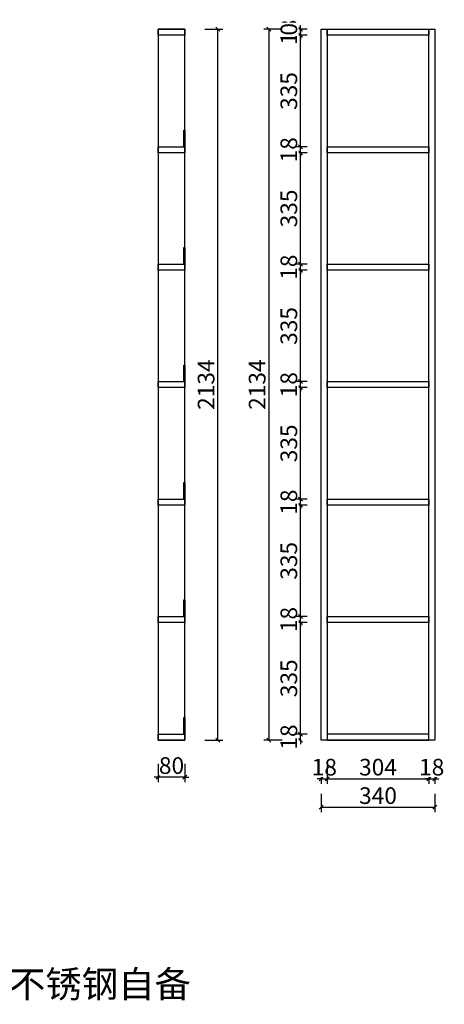
# Model space of a CAD drawing. Units: millimetres. Extents: x 2969235 to 2976792, y -2174722 to -2168561.
# Drawn here: x 2971477 to 2972751, y -2174722 to -2171766 of the extents above; entities that cross this region are included whole.
import ezdxf

# ---------------------------------------------------------------- set-up
doc = ezdxf.new("R2010")
doc.units = ezdxf.units.MM
doc.header["$LTSCALE"] = 5
doc.header["$PDSIZE"] = -0.1
doc.styles.add('parker标注', font='SIMPLEX.shx', dxfattribs={"width": 0.8, "bigfont": 'bigfont.shx'})
doc.styles.add('YQ_DIM', font='SUPEROS.SHX', dxfattribs={"width": 0.8, "bigfont": 'HZDX.SHX'})
doc.styles.add('宋体', font='txt', dxfattribs={"height": 100})
doc.dimstyles.new('parker20', dxfattribs={"dimscale": 20, "dimtxt": 2.5, "dimasz": 0.6, "dimexe": 0.75, "dimexo": 3, "dimgap": 0.5, "dimtad": 1, "dimdec": 0, "dimzin": 0, "dimdsep": 46, "dimtxsty": 'parker标注', "dimblk": 'OBLIQUE', "dimcen": 0.1, "dimclrd": 251, "dimclre": 251, "dimclrt": 3, "dimadec": 0, "dimazin": 0, "dimtfac": 1, "dimtdec": 0, "dimtix": 1, "dimtmove": 2, "dimatfit": 3, "dimldrblk": 'DOT', "dimfxl": 2, "dimfxlon": 1, "dimtolj": 1, "dimtzin": 0, "dimarcsym": 0})

# ---------------------------------------------------------------- blocks, each defined once
blk = doc.blocks.new('_OBLIQUE')
at = {"color": 0}
blk.add_line((-0.5, -0.5), (0.5, 0.5), dxfattribs=at)
blk = doc.blocks.new('*D145')
at = {"color": 251, "lineweight": -2, "ltscale": 0.5, "transparency": 16777216}
for p, q in [((2972381.8, -2174005.4), (2972381.8, -2174060.4)), ((2972399.8, -2174005.4), (2972399.8, -2174060.4)), ((2972381.8, -2174045.4), (2972369.8, -2174045.4)), ((2972381.8, -2174045.4), (2972399.8, -2174045.4)), ((2972399.8, -2174045.4), (2972411.8, -2174045.4))]:
    blk.add_line(p, q, dxfattribs=at)
at = {"layer": 'Defpoints', "color": 0, "ltscale": 0.5, "transparency": 16777216}
for p in [(2972381.8, -2173928.9), (2972399.8, -2173928.9)]:
    blk.add_point(p, dxfattribs=at)
at = {"color": 251, "lineweight": -2, "ltscale": 0.5, "transparency": 16777216, "xscale": 12, "yscale": 12, "zscale": 12}
blk.add_blockref('_OBLIQUE', (2972381.8, -2174045.4), dxfattribs=at)
at = {"color": 251, "lineweight": -2, "ltscale": 0.5, "transparency": 16777216, "xscale": 12, "yscale": 12, "zscale": 12, "rotation": 180}
blk.add_blockref('_OBLIQUE', (2972399.8, -2174045.4), dxfattribs=at)
at = {"ltscale": 0.5, "transparency": 16777216, "insert": (2972390.8, -2174010.4), "char_height": 50, "attachment_point": 5, "style": 'parker标注', "bg_fill": 3, "box_fill_scale": 1.1, "bg_fill_color": 256, "bg_fill_true_color": 13158600, "bg_fill_transparency": 0}
blk.add_mtext('\\A1;18', dxfattribs=at)
at = {"layer": 'Defpoints', "color": 0, "ltscale": 0.5, "transparency": 16777216}
blk.add_point((2972399.8, -2174045.4), dxfattribs=at)
blk = doc.blocks.new('_Dot')
at = {"color": 2, "linetype": 'ByBlock', "lineweight": -2}
blk.add_line((-0.5, 0), (-1, 0), dxfattribs=at)
at = {"color": 2, "linetype": 'ByBlock', "const_width": 0.5}
blk.add_lwpolyline([(-0.25, 0, 1), (0.25, 0, 1)], format="xyb", close=True, dxfattribs=at)
blk = doc.blocks.new('*D146')
at = {"color": 251, "lineweight": -2, "ltscale": 0.5, "transparency": 16777216}
for p, q in [((2972399.8, -2174005.4), (2972399.8, -2174060.4)), ((2972703.8, -2174005.4), (2972703.8, -2174060.4)), ((2972399.8, -2174045.4), (2972703.8, -2174045.4))]:
    blk.add_line(p, q, dxfattribs=at)
at = {"layer": 'Defpoints', "color": 0, "ltscale": 0.5, "transparency": 16777216}
for p in [(2972399.8, -2173928.9), (2972703.8, -2173928.9), (2972703.8, -2174045.4)]:
    blk.add_point(p, dxfattribs=at)
at = {"color": 251, "lineweight": -2, "ltscale": 0.5, "transparency": 16777216, "xscale": 12, "yscale": 12, "zscale": 12, "rotation": 180}
blk.add_blockref('_OBLIQUE', (2972399.8, -2174045.4), dxfattribs=at)
at = {"color": 251, "lineweight": -2, "ltscale": 0.5, "transparency": 16777216, "xscale": 12, "yscale": 12, "zscale": 12}
blk.add_blockref('_OBLIQUE', (2972703.8, -2174045.4), dxfattribs=at)
at = {"ltscale": 0.5, "transparency": 16777216, "insert": (2972551.8, -2174010.4), "char_height": 50, "attachment_point": 5, "style": 'parker标注', "bg_fill": 3, "box_fill_scale": 1.1, "bg_fill_color": 256, "bg_fill_true_color": 13158600, "bg_fill_transparency": 0}
blk.add_mtext('\\A1;304', dxfattribs=at)
blk = doc.blocks.new('*D147')
at = {"color": 251, "lineweight": -2, "ltscale": 0.5, "transparency": 16777216}
for p, q in [((2972703.8, -2174005.4), (2972703.8, -2174060.4)), ((2972721.8, -2174005.4), (2972721.8, -2174060.4)), ((2972703.8, -2174045.4), (2972691.8, -2174045.4)), ((2972703.8, -2174045.4), (2972721.8, -2174045.4)), ((2972721.8, -2174045.4), (2972733.8, -2174045.4))]:
    blk.add_line(p, q, dxfattribs=at)
at = {"layer": 'Defpoints', "color": 0, "ltscale": 0.5, "transparency": 16777216}
for p in [(2972703.8, -2173928.9), (2972721.8, -2173928.9)]:
    blk.add_point(p, dxfattribs=at)
at = {"color": 251, "lineweight": -2, "ltscale": 0.5, "transparency": 16777216, "xscale": 12, "yscale": 12, "zscale": 12}
blk.add_blockref('_OBLIQUE', (2972703.8, -2174045.4), dxfattribs=at)
at = {"color": 251, "lineweight": -2, "ltscale": 0.5, "transparency": 16777216, "xscale": 12, "yscale": 12, "zscale": 12, "rotation": 180}
blk.add_blockref('_OBLIQUE', (2972721.8, -2174045.4), dxfattribs=at)
at = {"ltscale": 0.5, "transparency": 16777216, "insert": (2972712.8, -2174010.4), "char_height": 50, "attachment_point": 5, "style": 'parker标注', "bg_fill": 3, "box_fill_scale": 1.1, "bg_fill_color": 256, "bg_fill_true_color": 13158600, "bg_fill_transparency": 0}
blk.add_mtext('\\A1;18', dxfattribs=at)
at = {"layer": 'Defpoints', "color": 0, "ltscale": 0.5, "transparency": 16777216}
blk.add_point((2972721.8, -2174045.4), dxfattribs=at)
blk = doc.blocks.new('*D159')
at = {"color": 251, "lineweight": -2, "ltscale": 0.5, "transparency": 16777216}
for p, q in [((2972381.8, -2174090.9), (2972381.8, -2174145.9)), ((2972721.8, -2174090.9), (2972721.8, -2174145.9)), ((2972381.8, -2174130.9), (2972721.8, -2174130.9))]:
    blk.add_line(p, q, dxfattribs=at)
at = {"layer": 'Defpoints', "color": 0, "ltscale": 0.5, "transparency": 16777216}
for p in [(2972381.8, -2173874.9), (2972721.8, -2173874.9), (2972721.8, -2174130.9)]:
    blk.add_point(p, dxfattribs=at)
at = {"color": 251, "lineweight": -2, "ltscale": 0.5, "transparency": 16777216, "xscale": 12, "yscale": 12, "zscale": 12, "rotation": 180}
blk.add_blockref('_OBLIQUE', (2972381.8, -2174130.9), dxfattribs=at)
at = {"color": 251, "lineweight": -2, "ltscale": 0.5, "transparency": 16777216, "xscale": 12, "yscale": 12, "zscale": 12}
blk.add_blockref('_OBLIQUE', (2972721.8, -2174130.9), dxfattribs=at)
at = {"ltscale": 0.5, "transparency": 16777216, "insert": (2972551.8, -2174095.9), "char_height": 50, "attachment_point": 5, "style": 'parker标注', "bg_fill": 3, "box_fill_scale": 1.1, "bg_fill_color": 256, "bg_fill_true_color": 13158600, "bg_fill_transparency": 0}
blk.add_mtext('\\A1;340', dxfattribs=at)
blk = doc.blocks.new('*D160')
at = {"color": 251, "lineweight": -2, "ltscale": 0.5, "transparency": 16777216}
for p, q in [((2972339.8, -2173910.9), (2972304.3, -2173910.9)), ((2972319.3, -2173910.9), (2972319.3, -2173898.9)), ((2972319.3, -2173928.9), (2972319.3, -2173910.9)), ((2972321.8, -2173928.9), (2972304.3, -2173928.9)), ((2972319.3, -2173928.9), (2972319.3, -2173940.9))]:
    blk.add_line(p, q, dxfattribs=at)
at = {"layer": 'Defpoints', "color": 0, "ltscale": 0.5, "transparency": 16777216}
for p in [(2972399.8, -2173910.9), (2972381.8, -2173928.9)]:
    blk.add_point(p, dxfattribs=at)
at = {"color": 251, "lineweight": -2, "ltscale": 0.5, "transparency": 16777216, "xscale": 12, "yscale": 12, "zscale": 12}
for p, rotation in [((2972319.3, -2173910.9), 270), ((2972319.3, -2173928.9), 90)]:
    blk.add_blockref('_OBLIQUE', p, dxfattribs=dict(at, rotation=rotation))
at = {"ltscale": 0.5, "transparency": 16777216, "insert": (2972284.3, -2173919.9), "char_height": 50, "attachment_point": 5, "rotation": 90, "style": 'parker标注', "bg_fill": 3, "box_fill_scale": 1.1, "bg_fill_color": 256, "bg_fill_true_color": 13158600, "bg_fill_transparency": 0}
blk.add_mtext('\\A1;18', dxfattribs=at)
at = {"layer": 'Defpoints', "color": 0, "ltscale": 0.5, "transparency": 16777216}
blk.add_point((2972319.3, -2173910.9), dxfattribs=at)
blk = doc.blocks.new('*D161')
at = {"color": 251, "lineweight": -2, "ltscale": 0.5, "transparency": 16777216}
for p, q in [((2972339.8, -2173576.2), (2972304.3, -2173576.2)), ((2972319.3, -2173910.9), (2972319.3, -2173576.2)), ((2972339.8, -2173910.9), (2972304.3, -2173910.9))]:
    blk.add_line(p, q, dxfattribs=at)
at = {"layer": 'Defpoints', "color": 0, "ltscale": 0.5, "transparency": 16777216}
for p in [(2972319.3, -2173576.2), (2972399.8, -2173576.2), (2972399.8, -2173910.9)]:
    blk.add_point(p, dxfattribs=at)
at = {"color": 251, "lineweight": -2, "ltscale": 0.5, "transparency": 16777216, "xscale": 12, "yscale": 12, "zscale": 12}
for p, rotation in [((2972319.3, -2173576.2), 90), ((2972319.3, -2173910.9), 270)]:
    blk.add_blockref('_OBLIQUE', p, dxfattribs=dict(at, rotation=rotation))
at = {"ltscale": 0.5, "transparency": 16777216, "insert": (2972284.3, -2173743.6), "char_height": 50, "attachment_point": 5, "rotation": 90, "style": 'parker标注', "bg_fill": 3, "box_fill_scale": 1.1, "bg_fill_color": 256, "bg_fill_true_color": 13158600, "bg_fill_transparency": 0}
blk.add_mtext('\\A1;335', dxfattribs=at)
blk = doc.blocks.new('*D162')
at = {"color": 251, "lineweight": -2, "ltscale": 0.5, "transparency": 16777216}
for p, q in [((2972339.8, -2173558.2), (2972304.3, -2173558.2)), ((2972319.3, -2173558.2), (2972319.3, -2173546.2)), ((2972319.3, -2173576.2), (2972319.3, -2173558.2)), ((2972339.8, -2173576.2), (2972304.3, -2173576.2)), ((2972319.3, -2173576.2), (2972319.3, -2173588.2))]:
    blk.add_line(p, q, dxfattribs=at)
at = {"layer": 'Defpoints', "color": 0, "ltscale": 0.5, "transparency": 16777216}
for p in [(2972399.8, -2173558.2), (2972399.8, -2173576.2)]:
    blk.add_point(p, dxfattribs=at)
at = {"color": 251, "lineweight": -2, "ltscale": 0.5, "transparency": 16777216, "xscale": 12, "yscale": 12, "zscale": 12}
for p, rotation in [((2972319.3, -2173558.2), 270), ((2972319.3, -2173576.2), 90)]:
    blk.add_blockref('_OBLIQUE', p, dxfattribs=dict(at, rotation=rotation))
at = {"ltscale": 0.5, "transparency": 16777216, "insert": (2972284.3, -2173567.2), "char_height": 50, "attachment_point": 5, "rotation": 90, "style": 'parker标注', "bg_fill": 3, "box_fill_scale": 1.1, "bg_fill_color": 256, "bg_fill_true_color": 13158600, "bg_fill_transparency": 0}
blk.add_mtext('\\A1;18', dxfattribs=at)
at = {"layer": 'Defpoints', "color": 0, "ltscale": 0.5, "transparency": 16777216}
blk.add_point((2972319.3, -2173558.2), dxfattribs=at)
blk = doc.blocks.new('*D163')
at = {"color": 251, "lineweight": -2, "ltscale": 0.5, "transparency": 16777216}
for p, q in [((2972339.8, -2173223.6), (2972304.3, -2173223.6)), ((2972319.3, -2173558.2), (2972319.3, -2173223.6)), ((2972339.8, -2173558.2), (2972304.3, -2173558.2))]:
    blk.add_line(p, q, dxfattribs=at)
at = {"layer": 'Defpoints', "color": 0, "ltscale": 0.5, "transparency": 16777216}
for p in [(2972319.3, -2173223.6), (2972399.8, -2173223.6), (2972399.8, -2173558.2)]:
    blk.add_point(p, dxfattribs=at)
at = {"color": 251, "lineweight": -2, "ltscale": 0.5, "transparency": 16777216, "xscale": 12, "yscale": 12, "zscale": 12}
for p, rotation in [((2972319.3, -2173223.6), 90), ((2972319.3, -2173558.2), 270)]:
    blk.add_blockref('_OBLIQUE', p, dxfattribs=dict(at, rotation=rotation))
at = {"ltscale": 0.5, "transparency": 16777216, "insert": (2972284.3, -2173390.9), "char_height": 50, "attachment_point": 5, "rotation": 90, "style": 'parker标注', "bg_fill": 3, "box_fill_scale": 1.1, "bg_fill_color": 256, "bg_fill_true_color": 13158600, "bg_fill_transparency": 0}
blk.add_mtext('\\A1;335', dxfattribs=at)
blk = doc.blocks.new('*D154')
at = {"color": 251, "lineweight": -2, "ltscale": 0.5, "transparency": 16777216}
for p, q in [((2972319.3, -2173205.6), (2972319.3, -2173193.6)), ((2972339.8, -2173205.6), (2972304.3, -2173205.6)), ((2972339.8, -2173223.6), (2972304.3, -2173223.6)), ((2972319.3, -2173223.6), (2972319.3, -2173205.6)), ((2972319.3, -2173223.6), (2972319.3, -2173235.6))]:
    blk.add_line(p, q, dxfattribs=at)
at = {"layer": 'Defpoints', "color": 0, "ltscale": 0.5, "transparency": 16777216}
for p in [(2972399.8, -2173205.6), (2972399.8, -2173223.6)]:
    blk.add_point(p, dxfattribs=at)
at = {"color": 251, "lineweight": -2, "ltscale": 0.5, "transparency": 16777216, "xscale": 12, "yscale": 12, "zscale": 12}
for p, rotation in [((2972319.3, -2173205.6), 270), ((2972319.3, -2173223.6), 90)]:
    blk.add_blockref('_OBLIQUE', p, dxfattribs=dict(at, rotation=rotation))
at = {"ltscale": 0.5, "transparency": 16777216, "insert": (2972284.3, -2173214.6), "char_height": 50, "attachment_point": 5, "rotation": 90, "style": 'parker标注', "bg_fill": 3, "box_fill_scale": 1.1, "bg_fill_color": 256, "bg_fill_true_color": 13158600, "bg_fill_transparency": 0}
blk.add_mtext('\\A1;18', dxfattribs=at)
at = {"layer": 'Defpoints', "color": 0, "ltscale": 0.5, "transparency": 16777216}
blk.add_point((2972319.3, -2173205.6), dxfattribs=at)
blk = doc.blocks.new('*D155')
at = {"color": 251, "lineweight": -2, "ltscale": 0.5, "transparency": 16777216}
for p, q in [((2972339.8, -2172870.9), (2972304.3, -2172870.9)), ((2972319.3, -2173205.6), (2972319.3, -2172870.9)), ((2972339.8, -2173205.6), (2972304.3, -2173205.6))]:
    blk.add_line(p, q, dxfattribs=at)
at = {"layer": 'Defpoints', "color": 0, "ltscale": 0.5, "transparency": 16777216}
for p in [(2972319.3, -2172870.9), (2972399.8, -2172870.9), (2972399.8, -2173205.6)]:
    blk.add_point(p, dxfattribs=at)
at = {"color": 251, "lineweight": -2, "ltscale": 0.5, "transparency": 16777216, "xscale": 12, "yscale": 12, "zscale": 12}
for p, rotation in [((2972319.3, -2172870.9), 90), ((2972319.3, -2173205.6), 270)]:
    blk.add_blockref('_OBLIQUE', p, dxfattribs=dict(at, rotation=rotation))
at = {"ltscale": 0.5, "transparency": 16777216, "insert": (2972284.3, -2173038.2), "char_height": 50, "attachment_point": 5, "rotation": 90, "style": 'parker标注', "bg_fill": 3, "box_fill_scale": 1.1, "bg_fill_color": 256, "bg_fill_true_color": 13158600, "bg_fill_transparency": 0}
blk.add_mtext('\\A1;335', dxfattribs=at)
blk = doc.blocks.new('*D156')
at = {"color": 251, "lineweight": -2, "ltscale": 0.5, "transparency": 16777216}
for p, q in [((2972319.3, -2172852.9), (2972319.3, -2172840.9)), ((2972339.8, -2172852.9), (2972304.3, -2172852.9)), ((2972339.8, -2172870.9), (2972304.3, -2172870.9)), ((2972319.3, -2172870.9), (2972319.3, -2172852.9)), ((2972319.3, -2172870.9), (2972319.3, -2172882.9))]:
    blk.add_line(p, q, dxfattribs=at)
at = {"layer": 'Defpoints', "color": 0, "ltscale": 0.5, "transparency": 16777216}
for p in [(2972399.8, -2172852.9), (2972399.8, -2172870.9)]:
    blk.add_point(p, dxfattribs=at)
at = {"color": 251, "lineweight": -2, "ltscale": 0.5, "transparency": 16777216, "xscale": 12, "yscale": 12, "zscale": 12}
for p, rotation in [((2972319.3, -2172852.9), 270), ((2972319.3, -2172870.9), 90)]:
    blk.add_blockref('_OBLIQUE', p, dxfattribs=dict(at, rotation=rotation))
at = {"ltscale": 0.5, "transparency": 16777216, "insert": (2972284.3, -2172861.9), "char_height": 50, "attachment_point": 5, "rotation": 90, "style": 'parker标注', "bg_fill": 3, "box_fill_scale": 1.1, "bg_fill_color": 256, "bg_fill_true_color": 13158600, "bg_fill_transparency": 0}
blk.add_mtext('\\A1;18', dxfattribs=at)
at = {"layer": 'Defpoints', "color": 0, "ltscale": 0.5, "transparency": 16777216}
blk.add_point((2972319.3, -2172852.9), dxfattribs=at)
blk = doc.blocks.new('*D157')
at = {"color": 251, "lineweight": -2, "ltscale": 0.5, "transparency": 16777216}
for p, q in [((2972339.8, -2172518.2), (2972304.3, -2172518.2)), ((2972319.3, -2172852.9), (2972319.3, -2172518.2)), ((2972339.8, -2172852.9), (2972304.3, -2172852.9))]:
    blk.add_line(p, q, dxfattribs=at)
at = {"layer": 'Defpoints', "color": 0, "ltscale": 0.5, "transparency": 16777216}
for p in [(2972319.3, -2172518.2), (2972399.8, -2172518.2), (2972399.8, -2172852.9)]:
    blk.add_point(p, dxfattribs=at)
at = {"color": 251, "lineweight": -2, "ltscale": 0.5, "transparency": 16777216, "xscale": 12, "yscale": 12, "zscale": 12}
for p, rotation in [((2972319.3, -2172518.2), 90), ((2972319.3, -2172852.9), 270)]:
    blk.add_blockref('_OBLIQUE', p, dxfattribs=dict(at, rotation=rotation))
at = {"ltscale": 0.5, "transparency": 16777216, "insert": (2972284.3, -2172685.6), "char_height": 50, "attachment_point": 5, "rotation": 90, "style": 'parker标注', "bg_fill": 3, "box_fill_scale": 1.1, "bg_fill_color": 256, "bg_fill_true_color": 13158600, "bg_fill_transparency": 0}
blk.add_mtext('\\A1;335', dxfattribs=at)
blk = doc.blocks.new('*D158')
at = {"color": 251, "lineweight": -2, "ltscale": 0.5, "transparency": 16777216}
for p, q in [((2972319.3, -2172500.2), (2972319.3, -2172488.2)), ((2972339.8, -2172500.2), (2972304.3, -2172500.2)), ((2972339.8, -2172518.2), (2972304.3, -2172518.2)), ((2972319.3, -2172518.2), (2972319.3, -2172500.2)), ((2972319.3, -2172518.2), (2972319.3, -2172530.2))]:
    blk.add_line(p, q, dxfattribs=at)
at = {"layer": 'Defpoints', "color": 0, "ltscale": 0.5, "transparency": 16777216}
for p in [(2972399.8, -2172500.2), (2972399.8, -2172518.2)]:
    blk.add_point(p, dxfattribs=at)
at = {"color": 251, "lineweight": -2, "ltscale": 0.5, "transparency": 16777216, "xscale": 12, "yscale": 12, "zscale": 12}
for p, rotation in [((2972319.3, -2172500.2), 270), ((2972319.3, -2172518.2), 90)]:
    blk.add_blockref('_OBLIQUE', p, dxfattribs=dict(at, rotation=rotation))
at = {"ltscale": 0.5, "transparency": 16777216, "insert": (2972284.3, -2172509.2), "char_height": 50, "attachment_point": 5, "rotation": 90, "style": 'parker标注', "bg_fill": 3, "box_fill_scale": 1.1, "bg_fill_color": 256, "bg_fill_true_color": 13158600, "bg_fill_transparency": 0}
blk.add_mtext('\\A1;18', dxfattribs=at)
at = {"layer": 'Defpoints', "color": 0, "ltscale": 0.5, "transparency": 16777216}
blk.add_point((2972319.3, -2172500.2), dxfattribs=at)
blk = doc.blocks.new('*D150')
at = {"color": 251, "lineweight": -2, "ltscale": 0.5, "transparency": 16777216}
for p, q in [((2972339.8, -2172165.6), (2972304.3, -2172165.6)), ((2972319.3, -2172500.2), (2972319.3, -2172165.6)), ((2972339.8, -2172500.2), (2972304.3, -2172500.2))]:
    blk.add_line(p, q, dxfattribs=at)
at = {"layer": 'Defpoints', "color": 0, "ltscale": 0.5, "transparency": 16777216}
for p in [(2972319.3, -2172165.6), (2972399.8, -2172165.6), (2972399.8, -2172500.2)]:
    blk.add_point(p, dxfattribs=at)
at = {"color": 251, "lineweight": -2, "ltscale": 0.5, "transparency": 16777216, "xscale": 12, "yscale": 12, "zscale": 12}
for p, rotation in [((2972319.3, -2172165.6), 90), ((2972319.3, -2172500.2), 270)]:
    blk.add_blockref('_OBLIQUE', p, dxfattribs=dict(at, rotation=rotation))
at = {"ltscale": 0.5, "transparency": 16777216, "insert": (2972284.3, -2172332.9), "char_height": 50, "attachment_point": 5, "rotation": 90, "style": 'parker标注', "bg_fill": 3, "box_fill_scale": 1.1, "bg_fill_color": 256, "bg_fill_true_color": 13158600, "bg_fill_transparency": 0}
blk.add_mtext('\\A1;335', dxfattribs=at)
blk = doc.blocks.new('*D151')
at = {"color": 251, "lineweight": -2, "ltscale": 0.5, "transparency": 16777216}
for p, q in [((2972319.3, -2172147.6), (2972319.3, -2172135.6)), ((2972339.8, -2172147.6), (2972304.3, -2172147.6)), ((2972339.8, -2172165.6), (2972304.3, -2172165.6)), ((2972319.3, -2172165.6), (2972319.3, -2172147.6)), ((2972319.3, -2172165.6), (2972319.3, -2172177.6))]:
    blk.add_line(p, q, dxfattribs=at)
at = {"layer": 'Defpoints', "color": 0, "ltscale": 0.5, "transparency": 16777216}
for p in [(2972399.8, -2172147.6), (2972399.8, -2172165.6)]:
    blk.add_point(p, dxfattribs=at)
at = {"color": 251, "lineweight": -2, "ltscale": 0.5, "transparency": 16777216, "xscale": 12, "yscale": 12, "zscale": 12}
for p, rotation in [((2972319.3, -2172147.6), 270), ((2972319.3, -2172165.6), 90)]:
    blk.add_blockref('_OBLIQUE', p, dxfattribs=dict(at, rotation=rotation))
at = {"ltscale": 0.5, "transparency": 16777216, "insert": (2972284.3, -2172156.6), "char_height": 50, "attachment_point": 5, "rotation": 90, "style": 'parker标注', "bg_fill": 3, "box_fill_scale": 1.1, "bg_fill_color": 256, "bg_fill_true_color": 13158600, "bg_fill_transparency": 0}
blk.add_mtext('\\A1;18', dxfattribs=at)
at = {"layer": 'Defpoints', "color": 0, "ltscale": 0.5, "transparency": 16777216}
blk.add_point((2972319.3, -2172147.6), dxfattribs=at)
blk = doc.blocks.new('*D152')
at = {"color": 251, "lineweight": -2, "ltscale": 0.5, "transparency": 16777216}
for p, q in [((2972339.8, -2171812.9), (2972304.3, -2171812.9)), ((2972319.3, -2172147.6), (2972319.3, -2171812.9)), ((2972339.8, -2172147.6), (2972304.3, -2172147.6))]:
    blk.add_line(p, q, dxfattribs=at)
at = {"layer": 'Defpoints', "color": 0, "ltscale": 0.5, "transparency": 16777216}
for p in [(2972319.3, -2171812.9), (2972399.8, -2171812.9), (2972399.8, -2172147.6)]:
    blk.add_point(p, dxfattribs=at)
at = {"color": 251, "lineweight": -2, "ltscale": 0.5, "transparency": 16777216, "xscale": 12, "yscale": 12, "zscale": 12}
for p, rotation in [((2972319.3, -2171812.9), 90), ((2972319.3, -2172147.6), 270)]:
    blk.add_blockref('_OBLIQUE', p, dxfattribs=dict(at, rotation=rotation))
at = {"ltscale": 0.5, "transparency": 16777216, "insert": (2972284.3, -2171980.2), "char_height": 50, "attachment_point": 5, "rotation": 90, "style": 'parker标注', "bg_fill": 3, "box_fill_scale": 1.1, "bg_fill_color": 256, "bg_fill_true_color": 13158600, "bg_fill_transparency": 0}
blk.add_mtext('\\A1;335', dxfattribs=at)
blk = doc.blocks.new('*D153')
at = {"color": 251, "lineweight": -2, "ltscale": 0.5, "transparency": 16777216}
for p, q in [((2972319.3, -2171794.9), (2972319.3, -2171782.9)), ((2972339.8, -2171794.9), (2972304.3, -2171794.9)), ((2972339.8, -2171812.9), (2972304.3, -2171812.9)), ((2972319.3, -2171812.9), (2972319.3, -2171794.9)), ((2972319.3, -2171812.9), (2972319.3, -2171824.9))]:
    blk.add_line(p, q, dxfattribs=at)
at = {"layer": 'Defpoints', "color": 0, "ltscale": 0.5, "transparency": 16777216}
for p in [(2972399.8, -2171794.9), (2972399.8, -2171812.9)]:
    blk.add_point(p, dxfattribs=at)
at = {"color": 251, "lineweight": -2, "ltscale": 0.5, "transparency": 16777216, "xscale": 12, "yscale": 12, "zscale": 12}
for p, rotation in [((2972319.3, -2171794.9), 270), ((2972319.3, -2171812.9), 90)]:
    blk.add_blockref('_OBLIQUE', p, dxfattribs=dict(at, rotation=rotation))
at = {"ltscale": 0.5, "transparency": 16777216, "insert": (2972284.3, -2171803.9), "char_height": 50, "attachment_point": 5, "rotation": 90, "style": 'parker标注', "bg_fill": 3, "box_fill_scale": 1.1, "bg_fill_color": 256, "bg_fill_true_color": 13158600, "bg_fill_transparency": 0}
blk.add_mtext('\\A1;18', dxfattribs=at)
at = {"layer": 'Defpoints', "color": 0, "ltscale": 0.5, "transparency": 16777216}
blk.add_point((2972319.3, -2171794.9), dxfattribs=at)
blk = doc.blocks.new('*D148')
at = {"color": 251, "lineweight": -2, "ltscale": 0.5, "transparency": 16777216}
for p, q in [((2972319.3, -2171794.9), (2972319.3, -2171782.9)), ((2972339.8, -2171794.9), (2972304.3, -2171794.9)), ((2972321.8, -2171794.9), (2972304.3, -2171794.9)), ((2972319.3, -2171794.9), (2972319.3, -2171806.9)), ((2972319.3, -2171794.9), (2972319.3, -2171794.9))]:
    blk.add_line(p, q, dxfattribs=at)
at = {"layer": 'Defpoints', "color": 0, "ltscale": 0.5, "transparency": 16777216}
for p in [(2972381.8, -2171794.9), (2972399.8, -2171794.9)]:
    blk.add_point(p, dxfattribs=at)
at = {"color": 251, "lineweight": -2, "ltscale": 0.5, "transparency": 16777216, "xscale": 12, "yscale": 12, "zscale": 12}
for rotation in [90, 270]:
    blk.add_blockref('_OBLIQUE', (2972319.3, -2171794.9), dxfattribs=dict(at, rotation=rotation))
at = {"ltscale": 0.5, "transparency": 16777216, "insert": (2972284.3, -2171794.9), "char_height": 50, "attachment_point": 5, "rotation": 90, "style": 'parker标注', "bg_fill": 3, "box_fill_scale": 1.1, "bg_fill_color": 256, "bg_fill_true_color": 13158600, "bg_fill_transparency": 0}
blk.add_mtext('\\A1;0', dxfattribs=at)
at = {"layer": 'Defpoints', "color": 0, "ltscale": 0.5, "transparency": 16777216}
blk.add_point((2972319.3, -2171794.9), dxfattribs=at)
blk = doc.blocks.new('*D149')
at = {"color": 251, "lineweight": -2, "ltscale": 0.5, "transparency": 16777216}
for p, q in [((2972264.3, -2171794.9), (2972209.3, -2171794.9)), ((2972224.3, -2171794.9), (2972224.3, -2173928.9)), ((2972264.3, -2173928.9), (2972209.3, -2173928.9))]:
    blk.add_line(p, q, dxfattribs=at)
at = {"layer": 'Defpoints', "color": 0, "ltscale": 0.5, "transparency": 16777216}
for p in [(2972381.8, -2171794.9), (2972224.3, -2173928.9), (2972381.8, -2173928.9)]:
    blk.add_point(p, dxfattribs=at)
at = {"color": 251, "lineweight": -2, "ltscale": 0.5, "transparency": 16777216, "xscale": 12, "yscale": 12, "zscale": 12}
for p, rotation in [((2972224.3, -2171794.9), 90), ((2972224.3, -2173928.9), 270)]:
    blk.add_blockref('_OBLIQUE', p, dxfattribs=dict(at, rotation=rotation))
at = {"ltscale": 0.5, "transparency": 16777216, "insert": (2972189.3, -2172861.9), "char_height": 50, "attachment_point": 5, "rotation": 90, "style": 'parker标注', "bg_fill": 3, "box_fill_scale": 1.1, "bg_fill_color": 256, "bg_fill_true_color": 13158600, "bg_fill_transparency": 0}
blk.add_mtext('\\A1;2134', dxfattribs=at)
blk = doc.blocks.new('*D164')
at = {"color": 251, "lineweight": -2, "ltscale": 0.5, "transparency": 16777216}
for p, q in [((2971892.4, -2174000.6), (2971892.4, -2174055.6)), ((2971972.4, -2174000.6), (2971972.4, -2174055.6)), ((2971892.4, -2174040.6), (2971880.4, -2174040.6)), ((2971972.4, -2174040.6), (2971892.4, -2174040.6)), ((2971972.4, -2174040.6), (2971984.4, -2174040.6))]:
    blk.add_line(p, q, dxfattribs=at)
at = {"layer": 'Defpoints', "color": 0, "ltscale": 0.5, "transparency": 16777216}
for p in [(2971892.4, -2173910.9), (2971972.4, -2173910.9)]:
    blk.add_point(p, dxfattribs=at)
at = {"color": 251, "lineweight": -2, "ltscale": 0.5, "transparency": 16777216, "xscale": 12, "yscale": 12, "zscale": 12}
blk.add_blockref('_OBLIQUE', (2971892.4, -2174040.6), dxfattribs=at)
at = {"color": 251, "lineweight": -2, "ltscale": 0.5, "transparency": 16777216, "xscale": 12, "yscale": 12, "zscale": 12, "rotation": 180}
blk.add_blockref('_OBLIQUE', (2971972.4, -2174040.6), dxfattribs=at)
at = {"ltscale": 0.5, "transparency": 16777216, "insert": (2971932.4, -2174005.6), "char_height": 50, "attachment_point": 5, "style": 'parker标注', "bg_fill": 3, "box_fill_scale": 1.1, "bg_fill_color": 256, "bg_fill_true_color": 13158600, "bg_fill_transparency": 0}
blk.add_mtext('\\A1;80', dxfattribs=at)
at = {"layer": 'Defpoints', "color": 0, "ltscale": 0.5, "transparency": 16777216}
blk.add_point((2971892.4, -2174040.6), dxfattribs=at)
blk = doc.blocks.new('*D165')
at = {"color": 251, "lineweight": -2, "ltscale": 0.5, "transparency": 16777216}
for p, q in [((2972032.4, -2171794.9), (2972086.1, -2171794.9)), ((2972071.1, -2173928.9), (2972071.1, -2171794.9)), ((2972032.4, -2173928.9), (2972086.1, -2173928.9))]:
    blk.add_line(p, q, dxfattribs=at)
at = {"layer": 'Defpoints', "color": 0, "ltscale": 0.5, "transparency": 16777216}
for p in [(2971972.4, -2171794.9), (2972071.1, -2171794.9), (2971972.4, -2173928.9)]:
    blk.add_point(p, dxfattribs=at)
at = {"color": 251, "lineweight": -2, "ltscale": 0.5, "transparency": 16777216, "xscale": 12, "yscale": 12, "zscale": 12}
for p, rotation in [((2972071.1, -2171794.9), 90), ((2972071.1, -2173928.9), 270)]:
    blk.add_blockref('_OBLIQUE', p, dxfattribs=dict(at, rotation=rotation))
at = {"ltscale": 0.5, "transparency": 16777216, "insert": (2972036.1, -2172861.9), "char_height": 50, "attachment_point": 5, "rotation": 90, "style": 'parker标注', "bg_fill": 3, "box_fill_scale": 1.1, "bg_fill_color": 256, "bg_fill_true_color": 13158600, "bg_fill_transparency": 0}
blk.add_mtext('\\A1;2134', dxfattribs=at)

msp = doc.modelspace()

# ---------------------------------------------------------------- linework, layer by layer
at = {"ltscale": 0.5}
for points in [[(2971892.4, -2173928.9), (2971972.4, -2173928.9), (2971972.4, -2171794.9), (2971892.4, -2171794.9)], [(2971972.4, -2171812.9), (2971892.4, -2171812.9), (2971892.4, -2171794.9), (2971972.4, -2171794.9)], [(2972721.8, -2173928.9), (2972381.8, -2173928.9), (2972381.8, -2171794.9), (2972721.8, -2171794.9)], [(2972399.8, -2173928.9), (2972381.8, -2173928.9), (2972381.8, -2171794.9), (2972399.8, -2171794.9)], [(2972703.8, -2171812.9), (2972399.8, -2171812.9), (2972399.8, -2171794.9), (2972703.8, -2171794.9)], [(2972721.8, -2173928.9), (2972703.8, -2173928.9), (2972703.8, -2171794.9), (2972721.8, -2171794.9)], [(2971972.4, -2172165.6), (2971892.4, -2172165.6), (2971892.4, -2172147.6), (2971972.4, -2172147.6)], [(2972703.8, -2172165.6), (2972399.8, -2172165.6), (2972399.8, -2172147.6), (2972703.8, -2172147.6)], [(2971972.4, -2172518.2), (2971892.4, -2172518.2), (2971892.4, -2172500.2), (2971972.4, -2172500.2)], [(2972703.8, -2172518.2), (2972399.8, -2172518.2), (2972399.8, -2172500.2), (2972703.8, -2172500.2)], [(2971972.4, -2172870.9), (2971892.4, -2172870.9), (2971892.4, -2172852.9), (2971972.4, -2172852.9)], [(2972703.8, -2172870.9), (2972399.8, -2172870.9), (2972399.8, -2172852.9), (2972703.8, -2172852.9)], [(2971972.4, -2173223.6), (2971892.4, -2173223.6), (2971892.4, -2173205.6), (2971972.4, -2173205.6)], [(2972703.8, -2173223.6), (2972399.8, -2173223.6), (2972399.8, -2173205.6), (2972703.8, -2173205.6)], [(2971972.4, -2173576.2), (2971892.4, -2173576.2), (2971892.4, -2173558.2), (2971972.4, -2173558.2)], [(2972703.8, -2173576.2), (2972399.8, -2173576.2), (2972399.8, -2173558.2), (2972703.8, -2173558.2)], [(2971972.4, -2173928.9), (2971892.4, -2173928.9), (2971892.4, -2173910.9), (2971972.4, -2173910.9)], [(2972399.8, -2173928.9), (2972703.8, -2173928.9), (2972703.8, -2173910.9), (2972399.8, -2173910.9)]]:
    msp.add_lwpolyline(points, close=True, dxfattribs=at)
at = {"color": 4, "ltscale": 0.5}
for points in [[(2971972.4, -2172147.6), (2971969.4, -2172147.6), (2971969.4, -2172097.6), (2971972.4, -2172097.6)], [(2971972.4, -2172500.2), (2971969.4, -2172500.2), (2971969.4, -2172450.2), (2971972.4, -2172450.2)], [(2971972.4, -2172852.9), (2971969.4, -2172852.9), (2971969.4, -2172802.9), (2971972.4, -2172802.9)], [(2971972.4, -2173205.6), (2971969.4, -2173205.6), (2971969.4, -2173155.6), (2971972.4, -2173155.6)], [(2971972.4, -2173558.2), (2971969.4, -2173558.2), (2971969.4, -2173508.2), (2971972.4, -2173508.2)], [(2971972.4, -2173910.9), (2971969.4, -2173910.9), (2971969.4, -2173860.9), (2971972.4, -2173860.9)]]:
    msp.add_lwpolyline(points, close=True, dxfattribs=at)

# ---------------------------------------------------------------- texts
at = {"ltscale": 0.5, "insert": (2969231.7, -2173421.5), "char_height": 80, "attachment_point": 1, "style": 'YQ_DIM'}
msp.add_mtext_dynamic_manual_height_columns('{\\fSimSun|b0|i0|c134|p2;餐边柜：\\P\\C3;绿色线：柜体：DSZ-B(绿色-25MM）\\P\\C256;白色线：柜体：碳晶 7702 （白色） \\P帝森柜体拉手L型：1890长 \\P\\C1;红色线：外观门板：合艺 HY-705\\P\\C256;帝森抽屉：300深托底轨道*4\\P帝森阻尼门铰：全盖：16个 / 内嵌：10个\\P帝森灯光:斜照灯4000K+变压器(配门碰开关）\\P\\C4;吊柜炜铭MU-180灯\\P\\C2;注意事项：注意电箱位置和水管位置,水槽柜做不锈钢自备}', width=2532.689, gutter_width=625, heights=[1447.9], dxfattribs=at)
at = {"color": 7, "linetype": 'ByBlock', "ltscale": 5, "insert": (2971844.4, -2174196.4), "char_height": 100, "width": 0.000000000233, "attachment_point": 1, "style": '宋体'}
msp.add_mtext('\\pxi-3,l3,t3;高柜门后开放格', dxfattribs=at)

# ---------------------------------------------------------------- next in the draw order: dimensions: what is measured, and where the dimension line sits
at = {"ltscale": 0.5}
for base, p1, p2, picture, middle in [((2971892.4, -2174040.6), (2971972.4, -2173910.9), (2971892.4, -2173910.9), '*D164', (2971932.4, -2174005.6)), ((2972399.8, -2174045.4), (2972381.8, -2173928.9), (2972399.8, -2173928.9), '*D145', (2972390.8, -2174010.4))]:
    dim = msp.add_linear_dim(base=base, p1=p1, p2=p2, dimstyle='parker20', override={"dimclrt": 256, "dimtfill": 1, "dimarcsym": 2}, dxfattribs=at)
    dim.commit()
    dim.dimension.update_dxf_attribs({"geometry": picture, "text_midpoint": middle})

# ---------------------------------------------------------------- next in the draw order: dimensions: what is measured, and where the dimension line sits
dim = msp.add_linear_dim(base=(2972071.1, -2171794.9), p1=(2971972.4, -2173928.9), p2=(2971972.4, -2171794.9), angle=90, dimstyle='parker20', override={"dimclrt": 256, "dimtfill": 1, "dimarcsym": 2}, dxfattribs=at)
dim.commit()
dim.dimension.update_dxf_attribs({"geometry": '*D165', "text_midpoint": (2972036.1, -2172861.9)})
dim = msp.add_linear_dim(base=(2972703.8, -2174045.4), p1=(2972399.8, -2173928.9), p2=(2972703.8, -2173928.9), dimstyle='parker20', override={"dimclrt": 256, "dimtfill": 1, "dimarcsym": 2}, dxfattribs=at)
dim.commit()
dim.dimension.update_dxf_attribs({"geometry": '*D146', "text_midpoint": (2972551.8, -2174010.4)})

# ---------------------------------------------------------------- next in the draw order: dimensions: what is measured, and where the dimension line sits
dim = msp.add_linear_dim(base=(2972721.8, -2174045.4), p1=(2972703.8, -2173928.9), p2=(2972721.8, -2173928.9), dimstyle='parker20', override={"dimclrt": 256, "dimtfill": 1, "dimarcsym": 2}, dxfattribs=at)
dim.commit()
dim.dimension.update_dxf_attribs({"geometry": '*D147', "text_midpoint": (2972712.8, -2174010.4)})

# ---------------------------------------------------------------- next in the draw order: dimensions: what is measured, and where the dimension line sits
dim = msp.add_linear_dim(base=(2972721.8, -2174130.9), p1=(2972381.8, -2173874.9), p2=(2972721.8, -2173874.9), dimstyle='parker20', override={"dimclrt": 256, "dimtfill": 1, "dimarcsym": 2}, dxfattribs=at)
dim.commit()
dim.dimension.update_dxf_attribs({"geometry": '*D159', "text_midpoint": (2972551.8, -2174095.9)})

# ---------------------------------------------------------------- next in the draw order: dimensions: what is measured, and where the dimension line sits
dim = msp.add_linear_dim(base=(2972319.3, -2173910.9), p1=(2972381.8, -2173928.9), p2=(2972399.8, -2173910.9), angle=270, dimstyle='parker20', override={"dimclrt": 256, "dimtfill": 1, "dimarcsym": 2}, dxfattribs=at)
dim.commit()
dim.dimension.update_dxf_attribs({"geometry": '*D160', "text_midpoint": (2972284.3, -2173919.9)})

# ---------------------------------------------------------------- next in the draw order: dimensions: what is measured, and where the dimension line sits
dim = msp.add_linear_dim(base=(2972319.3, -2173576.2), p1=(2972399.8, -2173910.9), p2=(2972399.8, -2173576.2), angle=270, dimstyle='parker20', override={"dimclrt": 256, "dimtfill": 1, "dimarcsym": 2}, dxfattribs=at)
dim.commit()
dim.dimension.update_dxf_attribs({"geometry": '*D161', "text_midpoint": (2972284.3, -2173743.6)})

# ---------------------------------------------------------------- next in the draw order: dimensions: what is measured, and where the dimension line sits
dim = msp.add_linear_dim(base=(2972319.3, -2173558.2), p1=(2972399.8, -2173576.2), p2=(2972399.8, -2173558.2), angle=270, dimstyle='parker20', override={"dimclrt": 256, "dimtfill": 1, "dimarcsym": 2}, dxfattribs=at)
dim.commit()
dim.dimension.update_dxf_attribs({"geometry": '*D162', "text_midpoint": (2972284.3, -2173567.2)})

# ---------------------------------------------------------------- next in the draw order: dimensions: what is measured, and where the dimension line sits
dim = msp.add_linear_dim(base=(2972319.3, -2173223.6), p1=(2972399.8, -2173558.2), p2=(2972399.8, -2173223.6), angle=270, dimstyle='parker20', override={"dimclrt": 256, "dimtfill": 1, "dimarcsym": 2}, dxfattribs=at)
dim.commit()
dim.dimension.update_dxf_attribs({"geometry": '*D163', "text_midpoint": (2972284.3, -2173390.9)})

# ---------------------------------------------------------------- next in the draw order: dimensions: what is measured, and where the dimension line sits
dim = msp.add_linear_dim(base=(2972319.3, -2173205.6), p1=(2972399.8, -2173223.6), p2=(2972399.8, -2173205.6), angle=270, dimstyle='parker20', override={"dimclrt": 256, "dimtfill": 1, "dimarcsym": 2}, dxfattribs=at)
dim.commit()
dim.dimension.update_dxf_attribs({"geometry": '*D154', "text_midpoint": (2972284.3, -2173214.6)})

# ---------------------------------------------------------------- next in the draw order: dimensions: what is measured, and where the dimension line sits
dim = msp.add_linear_dim(base=(2972319.3, -2172870.9), p1=(2972399.8, -2173205.6), p2=(2972399.8, -2172870.9), angle=270, dimstyle='parker20', override={"dimclrt": 256, "dimtfill": 1, "dimarcsym": 2}, dxfattribs=at)
dim.commit()
dim.dimension.update_dxf_attribs({"geometry": '*D155', "text_midpoint": (2972284.3, -2173038.2)})

# ---------------------------------------------------------------- next in the draw order: dimensions: what is measured, and where the dimension line sits
dim = msp.add_linear_dim(base=(2972319.3, -2172852.9), p1=(2972399.8, -2172870.9), p2=(2972399.8, -2172852.9), angle=270, dimstyle='parker20', override={"dimclrt": 256, "dimtfill": 1, "dimarcsym": 2}, dxfattribs=at)
dim.commit()
dim.dimension.update_dxf_attribs({"geometry": '*D156', "text_midpoint": (2972284.3, -2172861.9)})

# ---------------------------------------------------------------- next in the draw order: dimensions: what is measured, and where the dimension line sits
dim = msp.add_linear_dim(base=(2972319.3, -2172518.2), p1=(2972399.8, -2172852.9), p2=(2972399.8, -2172518.2), angle=270, dimstyle='parker20', override={"dimclrt": 256, "dimtfill": 1, "dimarcsym": 2}, dxfattribs=at)
dim.commit()
dim.dimension.update_dxf_attribs({"geometry": '*D157', "text_midpoint": (2972284.3, -2172685.6)})

# ---------------------------------------------------------------- next in the draw order: dimensions: what is measured, and where the dimension line sits
dim = msp.add_linear_dim(base=(2972319.3, -2172500.2), p1=(2972399.8, -2172518.2), p2=(2972399.8, -2172500.2), angle=270, dimstyle='parker20', override={"dimclrt": 256, "dimtfill": 1, "dimarcsym": 2}, dxfattribs=at)
dim.commit()
dim.dimension.update_dxf_attribs({"geometry": '*D158', "text_midpoint": (2972284.3, -2172509.2)})

# ---------------------------------------------------------------- next in the draw order: dimensions: what is measured, and where the dimension line sits
dim = msp.add_linear_dim(base=(2972319.3, -2172165.6), p1=(2972399.8, -2172500.2), p2=(2972399.8, -2172165.6), angle=270, dimstyle='parker20', override={"dimclrt": 256, "dimtfill": 1, "dimarcsym": 2}, dxfattribs=at)
dim.commit()
dim.dimension.update_dxf_attribs({"geometry": '*D150', "text_midpoint": (2972284.3, -2172332.9)})

# ---------------------------------------------------------------- next in the draw order: dimensions: what is measured, and where the dimension line sits
dim = msp.add_linear_dim(base=(2972319.3, -2172147.6), p1=(2972399.8, -2172165.6), p2=(2972399.8, -2172147.6), angle=270, dimstyle='parker20', override={"dimclrt": 256, "dimtfill": 1, "dimarcsym": 2}, dxfattribs=at)
dim.commit()
dim.dimension.update_dxf_attribs({"geometry": '*D151', "text_midpoint": (2972284.3, -2172156.6)})

# ---------------------------------------------------------------- next in the draw order: dimensions: what is measured, and where the dimension line sits
dim = msp.add_linear_dim(base=(2972319.3, -2171812.9), p1=(2972399.8, -2172147.6), p2=(2972399.8, -2171812.9), angle=270, dimstyle='parker20', override={"dimclrt": 256, "dimtfill": 1, "dimarcsym": 2}, dxfattribs=at)
dim.commit()
dim.dimension.update_dxf_attribs({"geometry": '*D152', "text_midpoint": (2972284.3, -2171980.2)})

# ---------------------------------------------------------------- next in the draw order: dimensions: what is measured, and where the dimension line sits
dim = msp.add_linear_dim(base=(2972319.3, -2171794.9), p1=(2972399.8, -2171812.9), p2=(2972399.8, -2171794.9), angle=270, dimstyle='parker20', override={"dimclrt": 256, "dimtfill": 1, "dimarcsym": 2}, dxfattribs=at)
dim.commit()
dim.dimension.update_dxf_attribs({"geometry": '*D153', "text_midpoint": (2972284.3, -2171803.9)})

# ---------------------------------------------------------------- next in the draw order: dimensions: what is measured, and where the dimension line sits
dim = msp.add_linear_dim(base=(2972319.3387696, -2171794.8955351), p1=(2972399.7855918, -2171794.8955351), p2=(2972381.7855918, -2171794.8955351), angle=270, dimstyle='parker20', override={"dimclrt": 256, "dimtfill": 1, "dimarcsym": 2}, dxfattribs=at)
dim.commit()
dim.dimension.update_dxf_attribs({"geometry": '*D148', "text_midpoint": (2972284.3387696, -2171794.8955351)})

# ---------------------------------------------------------------- next in the draw order: dimensions: what is measured, and where the dimension line sits
dim = msp.add_linear_dim(base=(2972224.3, -2173928.9), p1=(2972381.8, -2171794.9), p2=(2972381.8, -2173928.9), angle=90, dimstyle='parker20', override={"dimclrt": 256, "dimtfill": 1, "dimarcsym": 2}, dxfattribs=at)
dim.commit()
dim.dimension.update_dxf_attribs({"geometry": '*D149', "text_midpoint": (2972189.3, -2172861.9)})

doc.saveas('drawing.dxf')
